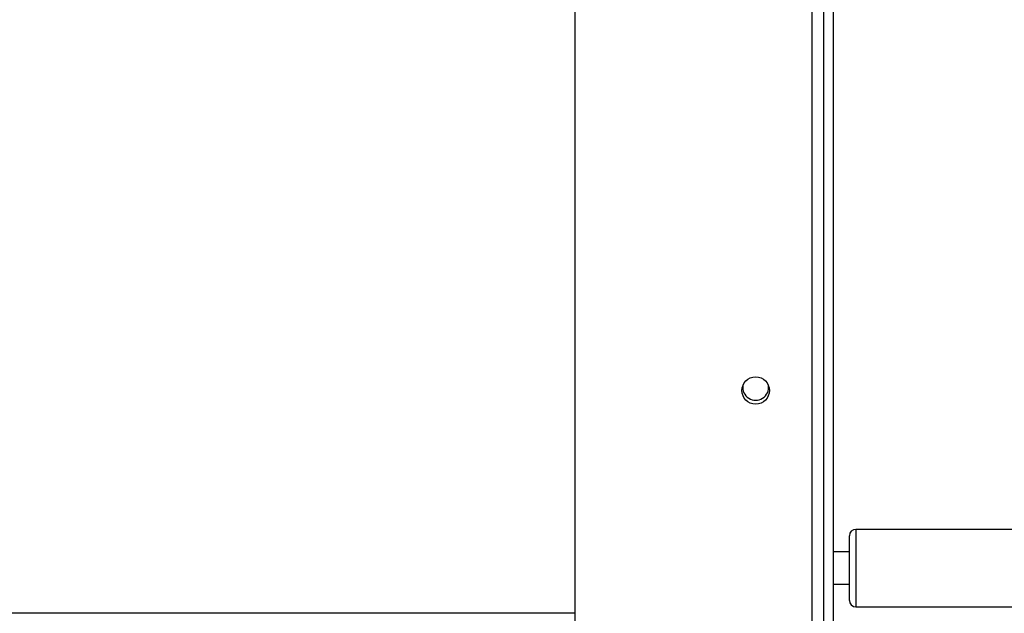
# Model space of a CAD drawing. Units: millimetres. Extents: x 2718 to 4355, y 2179 to 3187.
# Drawn here: x 3618 to 3648, y 2549 to 2567 of the extents above; entities that cross this region are included whole.
import ezdxf

# ---------------------------------------------------------------- set-up
doc = ezdxf.new("R2010")
doc.units = ezdxf.units.MM
doc.header["$LTSCALE"] = 100
doc.layers.add('VP-EQ', color=7, linetype='Continuous', true_color=0x8a3492)
doc.layers.add('VP-HIC', color=6, linetype='Continuous')

# ---------------------------------------------------------------- blocks, each defined once
blk = doc.blocks.new('wd1415')
at = {"color": 7, "linetype": 'Continuous', "lineweight": 25}
for p, q in [((3642.501, 2543.863), (3642.501, 2607.963)), ((3642.851, 2607.938), (3642.851, 2543.713)), ((3643.151, 2603.513), (3643.151, 2548.313)), ((3643.651, 2549.313), (3643.651, 2551.313)), ((3650.051, 2551.513), (3643.851, 2551.513)), ((3643.651, 2550.813), (3643.151, 2550.813)), ((3643.151, 2549.813), (3643.651, 2549.813)), ((3643.851, 2549.113), (3650.051, 2549.113))]:
    blk.add_line(p, q, dxfattribs=at)
at = {"color": 8, "linetype": 'Continuous', "lineweight": 25}
blk.add_line((3643.851, 2551.513), (3643.851, 2549.113), dxfattribs=at)
at = {"color": 7, "linetype": 'Continuous', "lineweight": 25}
blk.add_circle((3640.751, 2555.813), 0.425, dxfattribs=at)
for centre, radius, start, end in [((3640.751, 2555.913), 0.4, 172.2922, 7.7082), ((3643.851, 2551.313), 0.2, 90, 180), ((3643.851, 2549.313), 0.2, 180, 270)]:
    blk.add_arc(centre, radius, start, end, dxfattribs=at)
blk = doc.blocks.new('14152d')
at = {"layer": 'VP-EQ', "color": 3}
blk.add_blockref('wd1415', (0, 0), dxfattribs=at)
blk = doc.blocks.new('wd14153')
at = {"color": 7, "linetype": 'Continuous', "lineweight": 25}
for p, q in [((4918.066, 3007.938), (4918.066, 3072.038)), ((4918.416, 3072.013), (4918.416, 3007.788)), ((4918.716, 3067.588), (4918.716, 3012.388)), ((4919.216, 3013.388), (4919.216, 3015.388)), ((4925.616, 3015.588), (4919.416, 3015.588)), ((4919.216, 3014.888), (4918.716, 3014.888)), ((4918.716, 3013.888), (4919.216, 3013.888)), ((4919.416, 3013.188), (4925.616, 3013.188)), ((4899.916, 3012.988), (4862.916, 3012.988))]:
    blk.add_line(p, q, dxfattribs=at)
at = {"color": 8, "linetype": 'Continuous', "lineweight": 25}
blk.add_line((4919.416, 3015.588), (4919.416, 3013.188), dxfattribs=at)
at = {"color": 7, "linetype": 'Continuous', "lineweight": 25}
blk.add_circle((4916.316, 3019.888), 0.425, dxfattribs=at)
for centre, radius, start, end in [((4916.316, 3019.988), 0.4, 172.3676, 7.6324), ((4919.416, 3015.388), 0.2, 90, 180), ((4919.416, 3013.388), 0.2, 180, 270)]:
    blk.add_arc(centre, radius, start, end, dxfattribs=at)

msp = doc.modelspace()

# ---------------------------------------------------------------- linework, layer by layer
at = {"layer": 'VP-HIC', "color": 30, "linetype": 'Continuous', "lineweight": 25}
msp.add_lwpolyline([(4019.05, 2510.845, 0.172585), (4020.551, 2635.271), (4020.551, 2693.813, 0.053129), (4017.182, 2725.421), (4017.182, 2766.608, 0.414214), (3867.182, 2916.608), (3788.286, 2916.608, 0.414214), (3638.286, 2766.608), (3638.286, 2724.322, 0.051251), (3635.151, 2693.813), (3635.151, 2532.013, 0.414214), (3785.151, 2382.013), (3870.551, 2382.013, 0.373326)], format="xyb", close=True, dxfattribs=at)
at = {"layer": 'VP-HIC', "color": 4, "linetype": 'Continuous', "lineweight": 25}
msp.add_lwpolyline([(3692.233, 2881.82, 0.222527), (3638.286, 2766.608), (3638.286, 2724.322, 0.051251), (3635.151, 2693.813), (3635.151, 2548.913), (3482.201, 2548.913), (3482.201, 2406.931, -0.255543), (3413.151, 2533.213), (3413.151, 2693.313, -0.089488), (3422.608, 2745.732, -0.406039), (3572.549, 2891.534), (3639.13, 2891.534, -0.090713)], format="xyb", close=True, dxfattribs=at)

# ---------------------------------------------------------------- block references
at = {"layer": 'VP-EQ', "color": 0}
msp.add_blockref('14152d', (0, 0), dxfattribs=at)
at = {"layer": 'VP-HIC', "color": 3}
msp.add_blockref('wd14153', (-1275.565, -464.075), dxfattribs=at)

doc.saveas('drawing.dxf')
